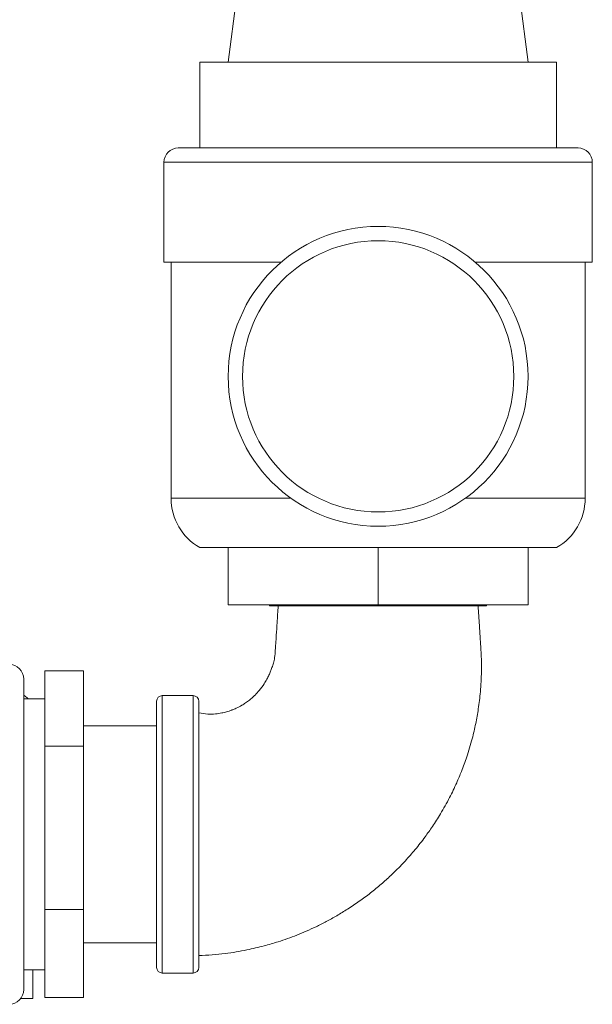
# Model space of a CAD drawing. Units: inches. Extents: x 0.2 to 33.4, y 1.1 to 20.8.
# Drawn here: x 5.5 to 6, y 8.4 to 9.3 of the extents above; entities that cross this region are included whole.
import ezdxf

# ---------------------------------------------------------------- set-up
doc = ezdxf.new("R2010")
doc.units = ezdxf.units.IN
doc.header["$MEASUREMENT"] = 0

msp = doc.modelspace()

# ---------------------------------------------------------------- linework, layer by layer
at = {"color": 7, "linetype": 'Continuous', "lineweight": 18}
for p, q in [((5.76965875, 9.68978012), (5.714794, 9.25695819)), ((5.977294, 9.25695819), (5.92242925, 9.68978012)), ((5.689794, 9.25695819), (5.689794, 9.18195819)), ((6.002294, 9.25695819), (5.689794, 9.25695819)), ((6.002294, 9.18195819), (6.002294, 9.25695819)), ((5.671044, 9.18195819), (6.021044, 9.18195819)), ((5.658544, 9.16945819), (5.658544, 9.08195819)), ((6.033544, 9.16945819), (5.658544, 9.16945819)), ((6.033544, 9.08195819), (6.033544, 9.16945819)), ((5.76103481, 9.08195819), (5.658544, 9.08195819)), ((5.664794, 9.08195819), (5.664794, 8.87525946)), ((6.033544, 9.08195819), (5.93105319, 9.08195819)), ((6.027294, 8.87525946), (6.027294, 9.08195819)), ((5.664794, 8.87525946), (5.76961139, 8.87525946)), ((5.9224766, 8.87525946), (6.027294, 8.87525946)), ((6.002294, 8.83195819), (5.689794, 8.83195819)), ((5.714794, 8.83195819), (5.714794, 8.78195819)), ((5.846044, 8.83195819), (5.846044, 8.78195819)), ((5.977294, 8.83195819), (5.977294, 8.78195819)), ((5.846044, 8.78195819), (5.714794, 8.78195819)), ((5.751044, 8.78195819), (5.751044, 8.78095819)), ((5.751044, 8.78095819), (5.846044, 8.78095819)), ((5.977294, 8.78195819), (5.846044, 8.78195819)), ((5.846044, 8.78095819), (5.941044, 8.78095819)), ((5.941044, 8.78095819), (5.941044, 8.78195819)), ((5.535844, 8.71680819), (5.535844, 8.44510819)), ((5.554144, 8.72398358), (5.588144, 8.72398358)), ((5.554144, 8.6582851), (5.554144, 8.72398358)), ((5.588144, 8.72398358), (5.588144, 8.6582851)), ((5.554144, 8.69970819), (5.535844, 8.69970819)), ((5.684044, 8.70245819), (5.657044, 8.70245819)), ((5.657044, 8.70245819), (5.657044, 8.58095819)), ((5.684044, 8.58095819), (5.684044, 8.70245819)), ((5.652044, 8.58095819), (5.652044, 8.69745819)), ((5.689044, 8.69745819), (5.689044, 8.58095819)), ((5.652044, 8.67595819), (5.588144, 8.67595819)), ((5.554144, 8.6582851), (5.588144, 8.6582851)), ((5.554144, 8.51525972), (5.554144, 8.6582851)), ((5.588144, 8.6582851), (5.588144, 8.51525972)), ((5.652044, 8.46445819), (5.652044, 8.58095819)), ((5.657044, 8.58095819), (5.657044, 8.45945819)), ((5.684044, 8.45945819), (5.684044, 8.58095819)), ((5.689044, 8.58095819), (5.689044, 8.46445819)), ((5.554144, 8.51525972), (5.588144, 8.51525972)), ((5.554144, 8.43793281), (5.554144, 8.51525972)), ((5.588144, 8.51525972), (5.588144, 8.43793281)), ((5.588144, 8.48595819), (5.652044, 8.48595819)), ((5.535844, 8.46220819), (5.554144, 8.46220819)), ((5.54383718, 8.43714035), (5.54383718, 8.46220819)), ((5.657044, 8.45945819), (5.684044, 8.45945819)), ((5.54383718, 8.43714035), (5.53311597, 8.43714035)), ((5.554144, 8.43793281), (5.588144, 8.43793281))]:
    msp.add_line(p, q, dxfattribs=at)
at = {"color": 7, "linetype": 'Continuous', "lineweight": 18, "flags": 128}
msp.add_lwpolyline([(5.53964436, 8.69970819), (5.53873523, 8.70047826), (5.535844, 8.70269988)], dxfattribs=at)
at = {"color": 7, "linetype": 'Continuous', "lineweight": 18}
for radius in [0.13125, 0.11875]:
    msp.add_circle((5.846044, 8.98195819), radius, dxfattribs=at)
for centre, radius, start, end in [((5.671044, 9.16945819), 0.0125, 90, 180), ((6.021044, 9.16945819), 0.0125, 0, 90), ((5.714794, 8.87525946), 0.05, 180, 240), ((5.977294, 8.87525946), 0.05, 300, 0), ((5.522844, 8.71680819), 0.013, 0, 90), ((5.657044, 8.69745819), 0.005, 90, 180), ((5.684044, 8.69745819), 0.005, 0, 90), ((5.657044, 8.46445819), 0.005, 180, 270), ((5.684044, 8.46445819), 0.005, 270, 360), ((5.522844, 8.44510819), 0.013, 270, 0)]:
    msp.add_arc(centre, radius, start, end, dxfattribs=at)
for points, knots in [([(5.7585462, 8.78095819), (5.75823472, 8.77610833), (5.75768464, 8.7675433), (5.75695098, 8.75651103), (5.7564536, 8.74846842), (5.75598518, 8.74191735), (5.75563594, 8.7362326), (5.75442703, 8.73116012), (5.7531695, 8.72719635), (5.75192154, 8.7235877), (5.75038633, 8.72015387), (5.74855893, 8.71653205), (5.74591181, 8.71205723), (5.74221915, 8.70709057), (5.7393064, 8.703922), (5.73731248, 8.70193221), (5.73561082, 8.70034002), (5.73313592, 8.69827626), (5.73015919, 8.69608802), (5.72634723, 8.69363191), (5.72224703, 8.69147678), (5.71925085, 8.69020827), (5.71724466, 8.68943815), (5.71552922, 8.68884039), (5.71276686, 8.68800697), (5.7087469, 8.68705538), (5.70324114, 8.68628269), (5.6964382, 8.6860663), (5.69163404, 8.6868079), (5.689044, 8.68720771)], [0, 0, 0, 0, 0.105370422, 0.186087998, 0.240264403, 0.280518885, 0.3286627, 0.363419275, 0.393355379, 0.419007743, 0.446309989, 0.474789275, 0.507766337, 0.560183633, 0.603751053, 0.614553654, 0.626043722, 0.653602444, 0.68570868, 0.71266778, 0.753074324, 0.783116061, 0.789860621, 0.803221484, 0.821453686, 0.853528639, 0.894112973, 0.942913628, 1, 1, 1, 1]), ([(5.689044, 8.47470871), (5.69678041, 8.47519343), (5.71092517, 8.47607967), (5.72996676, 8.47935072), (5.74536361, 8.48293713), (5.75718744, 8.48638487), (5.76671202, 8.48960156), (5.77494956, 8.49269343), (5.78328126, 8.49614568), (5.79190835, 8.50008446), (5.80084228, 8.504577), (5.81007538, 8.50968975), (5.81973538, 8.51558243), (5.82958687, 8.52222039), (5.83939019, 8.52953161), (5.84855511, 8.53706879), (5.85637889, 8.54412417), (5.86332676, 8.55088326), (5.87052836, 8.55840134), (5.87868984, 8.56772753), (5.88663077, 8.5778593), (5.89400778, 8.58829398), (5.90128589, 8.59971251), (5.90840253, 8.61247325), (5.9144226, 8.62499584), (5.91941349, 8.63684533), (5.92409996, 8.64968359), (5.92826907, 8.66363634), (5.93154137, 8.67770707), (5.93398907, 8.69142061), (5.93582996, 8.70665527), (5.93652278, 8.72028978), (5.93655875, 8.73100959), (5.93633631, 8.73762489), (5.93594361, 8.74435044), (5.93532965, 8.7530157), (5.93454948, 8.76552867), (5.93391199, 8.77528977), (5.93354179, 8.78095819)], [0, 0, 0, 0, 0.052308698, 0.095637899, 0.130228363, 0.158998297, 0.178745368, 0.198083076, 0.218386109, 0.239615882, 0.262093018, 0.285876434, 0.310845688, 0.338459507, 0.366039276, 0.393376995, 0.418538212, 0.437131952, 0.458820366, 0.488793503, 0.520789464, 0.545655427, 0.575075705, 0.612118974, 0.644375496, 0.668768021, 0.698966791, 0.736593327, 0.767023447, 0.796440878, 0.830598952, 0.870548483, 0.888521193, 0.902954136, 0.915226933, 0.933989494, 0.961666703, 1, 1, 1, 1])]:
    msp.add_open_spline(points, degree=3, knots=knots, dxfattribs=at)

doc.saveas('drawing.dxf')
